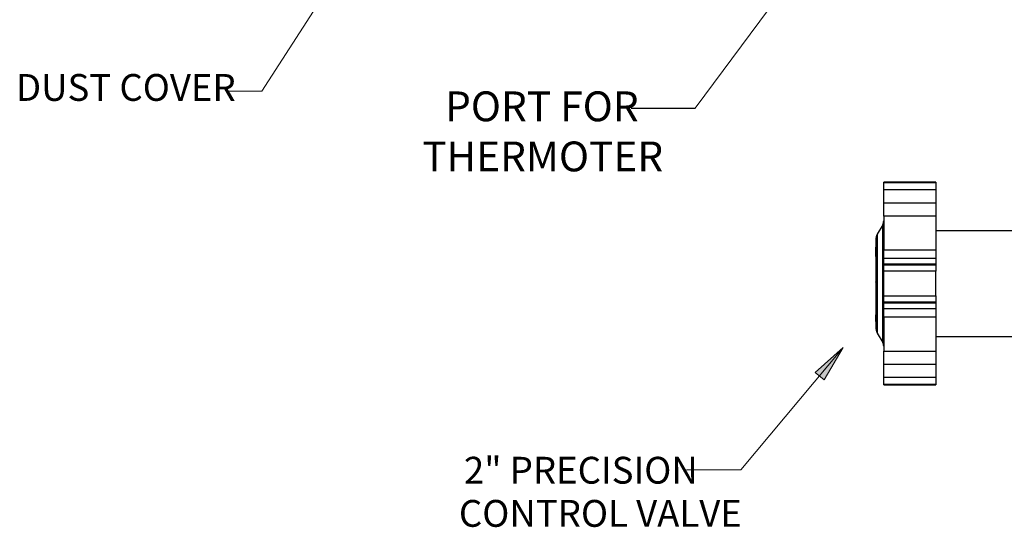
# Model space of a CAD drawing. Units: inches. Extents: x 0 to 16.9, y 0 to 10.9.
# Drawn here: x 7.3 to 11.5, y 4.4 to 6.5 of the extents above; entities that cross this region are included whole.
import ezdxf

# ---------------------------------------------------------------- set-up
doc = ezdxf.new("R2010")
doc.units = ezdxf.units.IN
doc.header["$LTSCALE"] = 0.2
doc.header["$MEASUREMENT"] = 0
doc.styles.add('logo', font='ARIALN.TTF')

msp = doc.modelspace()

# ---------------------------------------------------------------- hatches: boundary and pattern name
msp.add_hatch(color=256).paths.add_polyline_path([(10.7972, 5.15), (10.7162, 5.0145), (10.6792, 5.0451)])
msp.add_hatch(color=256).paths.add_polyline_path([(10.7972, 5.15), (10.7162, 5.0145), (10.6792, 5.0451)])

# ---------------------------------------------------------------- linework, layer by layer
msp.add_line((9.9065, 6.1526), (10.1755, 6.1526))
at = {"color": 7, "linetype": 'Continuous', "lineweight": 25}
for p, q in [((11.1854, 5.842), (10.9666, 5.842)), ((10.9666, 5.8415), (10.9666, 5.842)), ((11.1854, 5.8415), (10.9666, 5.8415)), ((10.9666, 5.841), (10.9666, 5.8415)), ((10.9666, 5.841), (11.1854, 5.841)), ((10.9666, 5.8103), (10.9666, 5.841)), ((11.1854, 5.842), (11.1854, 5.8415)), ((11.1854, 5.8415), (11.1854, 5.841)), ((11.1854, 5.841), (11.1854, 5.8103)), ((11.1854, 5.8103), (10.9666, 5.8103)), ((10.9666, 5.7565), (10.9666, 5.8103)), ((11.1854, 5.8103), (11.1854, 5.7565)), ((10.9666, 5.7565), (11.1854, 5.7565)), ((10.9666, 5.7006), (10.9666, 5.7565)), ((11.1854, 5.7565), (11.1854, 5.7006)), ((10.9624, 5.6643), (10.9395, 5.6247)), ((11.1854, 5.7006), (10.9666, 5.7006)), ((10.9666, 5.7006), (10.9666, 5.5583)), ((11.1854, 5.7006), (11.1854, 5.5583)), ((11.8567, 5.6391), (11.1854, 5.6391)), ((10.9354, 5.4174), (10.9354, 5.6091)), ((10.9354, 5.5703), (10.9334, 5.5703)), ((10.9334, 5.5651), (10.9334, 5.5703)), ((10.9354, 5.5651), (10.9334, 5.5651)), ((10.9334, 5.5391), (10.9334, 5.5651)), ((10.9334, 5.5309), (10.9334, 5.5391)), ((10.9354, 5.5391), (10.9334, 5.5391)), ((10.9666, 5.5583), (11.1854, 5.5583)), ((10.9666, 5.5237), (10.9666, 5.5583)), ((11.1854, 5.5583), (11.1854, 5.5237)), ((10.9354, 5.5132), (10.9331, 5.5132)), ((10.9354, 5.5309), (10.9334, 5.5309)), ((10.9334, 5.5002), (10.9354, 5.5002)), ((10.9666, 5.5237), (11.1854, 5.5237)), ((10.9666, 5.4983), (10.9666, 5.5237)), ((11.1854, 5.4983), (10.9666, 5.4983)), ((10.9666, 5.4959), (10.9666, 5.4983)), ((10.9666, 5.4959), (11.1854, 5.4959)), ((10.9666, 5.4694), (10.9666, 5.4959)), ((11.1854, 5.5237), (11.1854, 5.4983)), ((11.1854, 5.4983), (11.1854, 5.4959)), ((11.1854, 5.4959), (11.1854, 5.4694)), ((10.9331, 5.4661), (10.9354, 5.4661)), ((10.9334, 5.4695), (10.9354, 5.4695)), ((10.9334, 5.4629), (10.9354, 5.4629)), ((11.1854, 5.4694), (10.9666, 5.4694)), ((10.9666, 5.3655), (10.9666, 5.4694)), ((11.1854, 5.3655), (11.1854, 5.4694)), ((10.9331, 5.4254), (10.9354, 5.4254)), ((10.9334, 5.4531), (10.9354, 5.4531)), ((10.9334, 5.4455), (10.9354, 5.4455)), ((10.9334, 5.4413), (10.9354, 5.4413)), ((10.9334, 5.4301), (10.9354, 5.4301)), ((10.9334, 5.4255), (10.9354, 5.4255)), ((10.9334, 5.4167), (10.9354, 5.4167)), ((10.9334, 5.4167), (10.9334, 5.4165)), ((10.9334, 5.4165), (10.9354, 5.4165)), ((10.9334, 5.4165), (10.9334, 5.4155)), ((10.9334, 5.4155), (10.9354, 5.4155)), ((10.9338, 5.4231), (10.934, 5.4254)), ((10.9354, 5.423), (10.9338, 5.4231)), ((10.9354, 5.2258), (10.9354, 5.4174)), ((10.9334, 5.4116), (10.9354, 5.4116)), ((10.9334, 5.4116), (10.9334, 5.4114)), ((10.9334, 5.4114), (10.9354, 5.4114)), ((10.9334, 5.4114), (10.9334, 5.408)), ((10.9334, 5.408), (10.9354, 5.408)), ((10.9334, 5.408), (10.9334, 5.4048)), ((10.9334, 5.4048), (10.9354, 5.4048)), ((10.9334, 5.4006), (10.9354, 5.4006)), ((10.9334, 5.4006), (10.9334, 5.3887)), ((10.9334, 5.3887), (10.9354, 5.3887)), ((10.9334, 5.3887), (10.9334, 5.3831)), ((10.9334, 5.3831), (10.9354, 5.3831)), ((10.9334, 5.3773), (10.9354, 5.3773)), ((10.9334, 5.3771), (10.9334, 5.3767)), ((10.9334, 5.3767), (10.9354, 5.3767)), ((10.9334, 5.3724), (10.9354, 5.3724)), ((10.9334, 5.3676), (10.9354, 5.3676)), ((10.9334, 5.3676), (10.9334, 5.3601)), ((10.9334, 5.3601), (10.9354, 5.3601)), ((10.9334, 5.3601), (10.9334, 5.3592)), ((10.9334, 5.359), (10.9354, 5.359)), ((10.9334, 5.359), (10.9334, 5.3581)), ((10.9334, 5.3581), (10.9354, 5.3581)), ((10.9334, 5.3529), (10.9354, 5.3529)), ((10.9334, 5.3485), (10.9354, 5.3485)), ((10.9334, 5.3456), (10.9354, 5.3456)), ((10.9334, 5.3456), (10.9334, 5.3427)), ((10.9334, 5.3427), (10.9354, 5.3427)), ((10.9334, 5.3402), (10.9354, 5.3402)), ((10.9334, 5.3402), (10.9334, 5.3305)), ((10.9334, 5.3305), (10.9354, 5.3305)), ((10.9334, 5.3305), (10.9334, 5.3289)), ((10.9666, 5.3655), (11.1854, 5.3655)), ((10.9666, 5.339), (10.9666, 5.3655)), ((11.1854, 5.339), (10.9666, 5.339)), ((10.9666, 5.3366), (10.9666, 5.339)), ((10.9666, 5.3366), (11.1854, 5.3366)), ((10.9666, 5.3112), (10.9666, 5.3366)), ((11.1854, 5.3655), (11.1854, 5.339)), ((11.1854, 5.339), (11.1854, 5.3366)), ((11.1854, 5.3366), (11.1854, 5.3112)), ((10.9334, 5.3286), (10.9354, 5.3286)), ((10.9334, 5.3286), (10.9334, 5.3276)), ((10.9334, 5.3276), (10.9354, 5.3276)), ((10.9334, 5.3209), (10.9354, 5.3209)), ((10.9334, 5.3143), (10.9354, 5.3143)), ((11.1854, 5.3112), (10.9666, 5.3112)), ((10.9666, 5.2765), (10.9666, 5.3112)), ((11.1854, 5.3112), (11.1854, 5.2765)), ((10.9354, 5.2865), (10.9334, 5.2865)), ((10.9334, 5.2767), (10.9334, 5.2865)), ((10.9334, 5.2579), (10.9334, 5.2767)), ((10.9354, 5.2767), (10.9334, 5.2767)), ((10.9354, 5.2579), (10.9334, 5.2579)), ((11.1854, 5.2765), (10.9666, 5.2765)), ((10.9666, 5.2765), (10.9666, 5.1343)), ((11.1854, 5.2765), (11.1854, 5.1343)), ((10.9395, 5.2102), (10.9624, 5.1706)), ((11.1854, 5.1958), (11.8567, 5.1958)), ((10.9666, 5.1343), (11.1854, 5.1343)), ((10.9666, 5.0784), (10.9666, 5.1343)), ((11.1854, 5.1343), (11.1854, 5.0784)), ((11.1854, 5.0784), (10.9666, 5.0784)), ((10.9666, 5.0245), (10.9666, 5.0784)), ((11.1854, 5.0784), (11.1854, 5.0245)), ((10.9666, 5.0245), (11.1854, 5.0245)), ((10.9666, 4.9938), (10.9666, 5.0245)), ((11.1854, 5.0245), (11.1854, 4.9938)), ((11.1854, 4.9938), (10.9666, 4.9938)), ((10.9666, 4.9934), (10.9666, 4.9938)), ((10.9666, 4.9934), (11.1854, 4.9934)), ((10.9666, 4.9929), (10.9666, 4.9934)), ((10.9666, 4.9929), (11.1854, 4.9929)), ((11.1854, 4.9938), (11.1854, 4.9934)), ((11.1854, 4.9934), (11.1854, 4.9929))]:
    msp.add_line(p, q, dxfattribs=at)
at = {"color": 8, "linetype": 'Continuous', "lineweight": 25}
for p, q in [((10.9624, 5.4174), (10.9624, 5.6643)), ((10.9395, 5.6247), (10.9395, 5.2102)), ((10.9624, 5.1706), (10.9624, 5.4174))]:
    msp.add_line(p, q, dxfattribs=at)
at = {"lineweight": 18}
for points in [[(10.1755, 6.1526), (10.9088, 7.1397)], [(10.1755, 6.1526), (10.9088, 7.1397)], [(8.3577, 6.2245), (8.6891, 6.7375)], [(8.3577, 6.2245), (8.6891, 6.7375)], [(8.2062, 6.2245), (8.3577, 6.2245)], [(8.2062, 6.2245), (8.3577, 6.2245)], [(10.3666, 4.6367), (10.7972, 5.15)], [(10.3666, 4.6367), (10.7972, 5.15)], [(10.7972, 5.15), (10.7162, 5.0145), (10.6792, 5.0451), (10.7972, 5.15)], [(10.7972, 5.15), (10.7162, 5.0145), (10.6792, 5.0451), (10.7972, 5.15)], [(10.1389, 4.6367), (10.3666, 4.6367)], [(10.1389, 4.6367), (10.3666, 4.6367)]]:
    msp.add_lwpolyline(points, dxfattribs=at)
at = {"lineweight": 0}
msp.add_lwpolyline([(10.7972, 5.15), (10.7162, 5.0145), (10.6792, 5.0451)], dxfattribs=at)
msp.add_lwpolyline([(10.7972, 5.15), (10.7162, 5.0145), (10.6792, 5.0451)], dxfattribs=at)
at = {"color": 7, "linetype": 'Continuous', "lineweight": 25}
for centre, radius, start, end in [((10.9354, 5.6799), 0.0312, 330, 0), ((10.9666, 5.6091), 0.0313, 150, 180), ((10.9666, 5.2258), 0.0312, 180, 210), ((10.9354, 5.1549), 0.0313, 360, 30)]:
    msp.add_arc(centre, radius, start, end, dxfattribs=at)
for points, knots in [([(10.9334, 5.5129), (10.9334, 5.5127), (10.9334, 5.5123), (10.9334, 5.507), (10.9334, 5.5025), (10.9334, 5.5002)], [0, 0, 0, 0, 0.343386, 0.671254, 1, 1, 1, 1]), ([(10.9334, 5.5002), (10.9334, 5.4972), (10.9334, 5.4912), (10.9334, 5.4816), (10.9334, 5.4739), (10.9334, 5.471), (10.9334, 5.4695)], [0, 0, 0, 0, 0.280554, 0.55949, 0.779442, 1, 1, 1, 1]), ([(10.9334, 5.4629), (10.9334, 5.461), (10.9334, 5.4578), (10.9334, 5.4546), (10.9334, 5.4531)], [0, 0, 0, 0, 0.559999, 1, 1, 1, 1]), ([(10.9334, 5.4531), (10.9334, 5.4517), (10.9334, 5.4492), (10.9334, 5.4466), (10.9334, 5.4455)], [0, 0, 0, 0, 0.559997, 1, 1, 1, 1]), ([(10.9334, 5.4455), (10.9334, 5.4447), (10.9334, 5.4433), (10.9334, 5.4419), (10.9334, 5.4413)], [0, 0, 0, 0, 0.560001, 1, 1, 1, 1]), ([(10.9334, 5.4413), (10.9334, 5.4392), (10.9334, 5.4353), (10.9334, 5.4317), (10.9334, 5.4301)], [0, 0, 0, 0, 0.561329, 1, 1, 1, 1]), ([(10.9334, 5.4301), (10.9334, 5.4288), (10.9334, 5.4265), (10.9334, 5.4258), (10.9334, 5.4255)], [0, 0, 0, 0, 0.558431, 1, 1, 1, 1]), ([(10.9334, 5.4155), (10.9334, 5.4148), (10.9334, 5.4139), (10.9334, 5.4127), (10.9334, 5.4122), (10.9334, 5.412)], [0, 0, 0, 0, 0.577003, 0.803742, 1, 1, 1, 1]), ([(10.9334, 5.4048), (10.9334, 5.404), (10.9334, 5.4026), (10.9334, 5.4012), (10.9334, 5.4006)], [0, 0, 0, 0, 0.560003, 1, 1, 1, 1]), ([(10.9334, 5.3831), (10.9334, 5.382), (10.9334, 5.3801), (10.9334, 5.3782), (10.9334, 5.3773)], [0, 0, 0, 0, 0.559958, 1, 1, 1, 1]), ([(10.9334, 5.3767), (10.9334, 5.3763), (10.9334, 5.3756), (10.9334, 5.3747), (10.9334, 5.3739), (10.9334, 5.3731), (10.9334, 5.3726), (10.9334, 5.3724)], [0, 0, 0, 0, 0.313976, 0.437484, 0.560379, 0.77961, 1, 1, 1, 1]), ([(10.9334, 5.3724), (10.9334, 5.3715), (10.9334, 5.3698), (10.9334, 5.3683), (10.9334, 5.3676)], [0, 0, 0, 0, 0.5599518, 1, 1, 1, 1]), ([(10.9334, 5.3581), (10.9334, 5.3571), (10.9334, 5.3554), (10.9334, 5.3537), (10.9334, 5.3529)], [0, 0, 0, 0, 0.560017, 1, 1, 1, 1]), ([(10.9334, 5.3529), (10.9334, 5.3521), (10.9334, 5.3507), (10.9334, 5.3492), (10.9334, 5.3485)], [0, 0, 0, 0, 0.559967, 1, 1, 1, 1]), ([(10.9334, 5.3485), (10.9334, 5.348), (10.9334, 5.347), (10.9334, 5.3461), (10.9334, 5.3456)], [0, 0, 0, 0, 0.559998, 1, 1, 1, 1]), ([(10.9334, 5.3427), (10.9334, 5.3423), (10.9334, 5.3416), (10.9334, 5.3406), (10.9334, 5.3402)], [0, 0, 0, 0, 0.560013, 1, 1, 1, 1]), ([(10.9334, 5.3276), (10.9334, 5.3264), (10.9334, 5.3242), (10.9334, 5.3219), (10.9334, 5.3209)], [0, 0, 0, 0, 0.560005, 1, 1, 1, 1]), ([(10.9334, 5.3209), (10.9334, 5.3197), (10.9334, 5.3175), (10.9334, 5.3153), (10.9334, 5.3143)], [0, 0, 0, 0, 0.559989, 1, 1, 1, 1])]:
    msp.add_open_spline(points, degree=3, knots=knots, dxfattribs=at)

# ---------------------------------------------------------------- texts
at = {"style": 'logo'}
for s, height, p in [('DUST COVER', 0.1125, (7.3255, 6.1833)), ('DUST COVER', 0.1125, (7.3255, 6.1833)), ('PORT FOR', 0.125, (9.1263, 6.0979)), ('THERMOTER', 0.125, (9.0303, 5.8879)), ('2" PRECISION', 0.1125, (9.2051, 4.5787)), ('2" PRECISION', 0.1125, (9.2051, 4.5787)), ('CONTROL VALVE', 0.1125, (9.1841, 4.3978)), ('CONTROL VALVE', 0.1125, (9.1841, 4.3978))]:
    msp.add_text(s, height=height, dxfattribs=at).set_placement(p)

doc.saveas('drawing.dxf')
